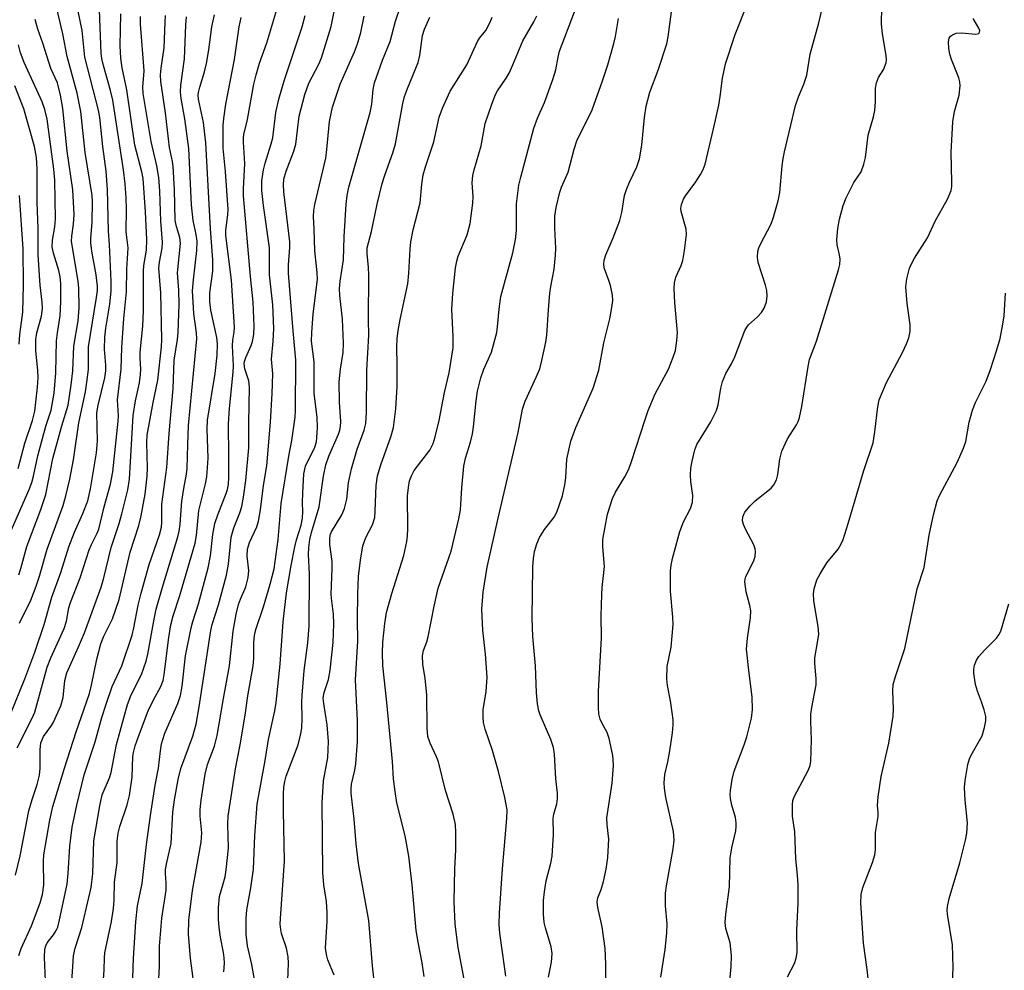
# Model space of a CAD drawing. Units: inches. Extents: x 1303767 to 1309767, y 565446 to 569446.
# Drawn here: x 1304042 to 1304243, y 568719 to 568914 of the extents above; entities that cross this region are included whole.
import ezdxf

# ---------------------------------------------------------------- set-up
doc = ezdxf.new("R2010")
doc.units = ezdxf.units.IN
doc.header["$MEASUREMENT"] = 0
doc.layers.add('Undefined', color=1, linetype='Continuous')

msp = doc.modelspace()

# ---------------------------------------------------------------- linework, layer by layer
at = {"layer": 'Undefined'}
for points, elevation in [([(1304039.97, 568771.74), (1304042.91, 568779), (1304044.96, 568784.42), (1304046.85, 568790.05), (1304048.43, 568795.65), (1304050.24, 568800.67), (1304051.89, 568805.91), (1304053.08, 568808.93), (1304054.75, 568812.72), (1304055.75, 568815.33), (1304056.31, 568817.78), (1304057.54, 568825.13), (1304057.74, 568827.57), (1304057.64, 568833.34), (1304057.88, 568834.85), (1304059.24, 568840.47), (1304059.49, 568841.89), (1304059.49, 568843.03), (1304059.21, 568846.31), (1304059.24, 568848.74), (1304059.44, 568850.62), (1304060.26, 568855.5), (1304060.54, 568858.16), (1304060.52, 568860.21), (1304060.22, 568867.73), (1304059.97, 568870.45), (1304059.79, 568878.94), (1304059.53, 568882.66), (1304058.85, 568887.73), (1304058.26, 568893.61), (1304057.96, 568895.11), (1304055.19, 568905.95), (1304054.63, 568911.43), (1304052.98, 568919.41)], 396), ([(1304186.79, 568715.82), (1304187.21, 568720.14), (1304187.29, 568722.44), (1304186.99, 568725.03), (1304186.14, 568727.96), (1304185.99, 568729.19), (1304186.13, 568730.92), (1304186.84, 568736.46), (1304187.01, 568742.37), (1304187.36, 568744.41), (1304188.13, 568747.9), (1304188.24, 568748.78), (1304188.23, 568749.58), (1304188.09, 568750.63), (1304187.37, 568753.16), (1304187.08, 568754.51), (1304187, 568755.33), (1304187.05, 568756.17), (1304187.44, 568758.42), (1304187.84, 568760.09), (1304189.88, 568765.48), (1304190.4, 568767.13), (1304191.34, 568770.91), (1304191.54, 568772.67), (1304191.51, 568775.29), (1304190.8, 568780.7), (1304190.35, 568785.02), (1304190.51, 568787.25), (1304191.16, 568791.46), (1304191.19, 568792.83), (1304191.01, 568793.93), (1304190.25, 568796.72), (1304190.01, 568798.75), (1304190.06, 568799.31), (1304190.23, 568799.84), (1304191.78, 568802.94), (1304192.08, 568803.96), (1304192.2, 568804.99), (1304192.14, 568805.52), (1304191.84, 568806.33), (1304190.16, 568809.53), (1304189.73, 568810.51), (1304189.55, 568811.23), (1304189.58, 568812.04), (1304189.76, 568812.55), (1304190.03, 568813.01), (1304191.1, 568814.32), (1304192.12, 568815.33), (1304195.36, 568817.94), (1304195.91, 568818.61), (1304196.47, 568819.63), (1304196.75, 568820.73), (1304197.17, 568823.85), (1304197.58, 568825.49), (1304198.73, 568828.01), (1304200.53, 568830.83), (1304200.91, 568831.56), (1304201.19, 568832.34), (1304201.64, 568834.62), (1304202.91, 568842.77), (1304203.21, 568844.2), (1304204.61, 568847.96), (1304209.15, 568862.53), (1304209.37, 568863.63), (1304209.44, 568864.72), (1304209.33, 568865.62), (1304208.88, 568867.61), (1304208.79, 568868.73), (1304209, 568870.95), (1304209.34, 568872.89), (1304210.07, 568875.65), (1304210.68, 568877.26), (1304212.24, 568880.37), (1304213.73, 568882.56), (1304214.34, 568884.08), (1304214.62, 568885.45), (1304215.17, 568890.01), (1304216.27, 568893.79), (1304216.55, 568895.06), (1304216.7, 568896.83), (1304216.72, 568899.66), (1304216.88, 568900.75), (1304217.3, 568901.78), (1304218.4, 568903.52), (1304218.88, 568904.89), (1304218.93, 568905.45), (1304218.87, 568906.28), (1304218.11, 568910.73), (1304217.92, 568912.69), (1304218.05, 568919.85)], 438), ([(1304041.34, 568764.88), (1304044.41, 568770.96), (1304044.95, 568772.17), (1304047.46, 568781.36), (1304048.2, 568783.25), (1304050.94, 568789.23), (1304051.41, 568790.78), (1304051.92, 568793.45), (1304052.24, 568794.57), (1304054.22, 568799.61), (1304056.06, 568805.35), (1304056.52, 568806.39), (1304057.71, 568808.7), (1304058.04, 568809.52), (1304059.09, 568814.09), (1304060.4, 568818.75), (1304060.89, 568821.25), (1304062.01, 568831.58), (1304062.05, 568832.7), (1304061.88, 568834.86), (1304061.87, 568835.99), (1304062.58, 568842.25), (1304062.73, 568846.68), (1304063.13, 568852.56), (1304063.69, 568858.01), (1304063.74, 568862.69), (1304063.99, 568867.04), (1304063.64, 568870.29), (1304063.7, 568874.94), (1304063.61, 568877.2), (1304063.4, 568880.12), (1304063.06, 568882.94), (1304060.86, 568897.16), (1304060.39, 568899.19), (1304058.97, 568904.26), (1304058.65, 568905.69), (1304058.5, 568906.76), (1304058.12, 568917.32)], 398), ([(1304041.79, 568790.32), (1304044.12, 568795.03), (1304045.24, 568797.88), (1304045.89, 568799.92), (1304047.44, 568805.44), (1304050.74, 568814.4), (1304051.31, 568816.35), (1304052.08, 568819.77), (1304052.83, 568823.7), (1304053.97, 568831.26), (1304055.27, 568837.61), (1304055.59, 568839.59), (1304055.89, 568842.13), (1304055.94, 568846.82), (1304057.58, 568856.9), (1304057.74, 568858.27), (1304057.75, 568859.2), (1304057.5, 568861.51), (1304056.61, 568866.36), (1304056.42, 568868.06), (1304056.41, 568868.92), (1304056.68, 568872.25), (1304056.74, 568876.4), (1304056.68, 568877.7), (1304055.21, 568886.48), (1304054.37, 568894.88), (1304053.61, 568898.61), (1304051.57, 568906.13), (1304050.68, 568910.7), (1304049.14, 568917.35)], 394), ([(1304161.57, 568716.66), (1304161.62, 568720.65), (1304161.48, 568723.88), (1304160.82, 568728.27), (1304159.98, 568732.28), (1304159.84, 568733.38), (1304159.94, 568734.2), (1304160.63, 568735.92), (1304161.09, 568737.57), (1304161.64, 568740.1), (1304162.01, 568742.46), (1304162.23, 568746.22), (1304161.87, 568749.17), (1304161.83, 568750.54), (1304162.87, 568757.62), (1304163.15, 568761.27), (1304163.11, 568762.43), (1304163, 568763.32), (1304162.28, 568766.81), (1304161.85, 568768.01), (1304160.81, 568769.95), (1304160.47, 568770.73), (1304160.18, 568771.84), (1304160.07, 568773.02), (1304160.11, 568776.43), (1304160.7, 568787.27), (1304160.65, 568791.81), (1304160.78, 568796.17), (1304160.88, 568797.62), (1304161.36, 568801.89), (1304160.97, 568805.95), (1304160.97, 568807.41), (1304161.94, 568812.64), (1304162.96, 568815.83), (1304163.55, 568817.09), (1304165.49, 568820.24), (1304166.27, 568821.78), (1304166.87, 568823.37), (1304169.61, 568831.92), (1304170.27, 568833.78), (1304171.71, 568837.19), (1304174.39, 568842.24), (1304175.38, 568844.65), (1304175.81, 568846.03), (1304176.11, 568848.02), (1304176.22, 568849.74), (1304175.72, 568855.76), (1304175.59, 568858.69), (1304175.63, 568859.84), (1304175.92, 568861.04), (1304176.97, 568863.38), (1304177.34, 568864.45), (1304177.7, 568866.49), (1304178.1, 568869.72), (1304178.03, 568870.86), (1304176.99, 568874.47), (1304176.95, 568875.03), (1304177.06, 568875.86), (1304177.44, 568876.93), (1304177.85, 568877.67), (1304180, 568880.53), (1304180.95, 568882), (1304181.48, 568883.02), (1304181.87, 568884.09), (1304183.62, 568891.31), (1304184.66, 568896.18), (1304184.97, 568897.9), (1304185.45, 568901.71), (1304186.02, 568904.58), (1304188, 568910.63), (1304190.55, 568916.93)], 434), ([(1304172.84, 568718.02), (1304173.72, 568723.69), (1304174.07, 568726.98), (1304174.11, 568728.91), (1304173.81, 568732.58), (1304173.81, 568735.18), (1304174.01, 568736.65), (1304175.37, 568744.25), (1304175.55, 568746), (1304175.39, 568747.75), (1304173.89, 568754.73), (1304173.58, 568756.65), (1304173.5, 568757.75), (1304173.66, 568759.41), (1304174.3, 568762.04), (1304174.69, 568764.25), (1304175.22, 568767.95), (1304175.37, 568769.57), (1304175.35, 568770.59), (1304175.18, 568772.08), (1304174.8, 568774.44), (1304174.17, 568777.59), (1304174.04, 568778.99), (1304174.14, 568781.46), (1304174.94, 568785.44), (1304175.36, 568790.06), (1304175.3, 568791.54), (1304174.8, 568796.91), (1304174.79, 568801.02), (1304174.92, 568802.16), (1304175.22, 568803.56), (1304176.72, 568809.1), (1304177.44, 568811.06), (1304178.88, 568813.75), (1304179.33, 568815.05), (1304179.35, 568816.45), (1304178.99, 568819.25), (1304178.92, 568820.62), (1304178.97, 568821.98), (1304179.23, 568823.44), (1304179.79, 568825.74), (1304180.19, 568826.83), (1304183.02, 568831.45), (1304184.23, 568833.81), (1304184.57, 568834.91), (1304185.07, 568838.34), (1304185.42, 568839.73), (1304186.09, 568841.31), (1304187.25, 568843.31), (1304187.94, 568844.78), (1304189.97, 568850.11), (1304190.38, 568850.84), (1304190.73, 568851.26), (1304192.61, 568852.95), (1304193.41, 568853.78), (1304193.96, 568854.72), (1304194.4, 568856.01), (1304194.55, 568857.16), (1304194.49, 568858.3), (1304194.21, 568859.39), (1304192.75, 568864.02), (1304192.59, 568865.14), (1304192.66, 568866.25), (1304192.88, 568867.04), (1304193.21, 568867.78), (1304195.37, 568871.9), (1304195.84, 568873.27), (1304196.79, 568876.64), (1304197.15, 568878.33), (1304197.62, 568883.78), (1304197.82, 568885.24), (1304198.11, 568886.64), (1304200.35, 568896.06), (1304200.96, 568897.89), (1304202.08, 568900.42), (1304202.66, 568902.26), (1304203.34, 568906.58), (1304205.13, 568912.96), (1304206.29, 568917.9)], 436), ([(1304041.02, 568738.84), (1304041.94, 568742.81), (1304043.72, 568751.97), (1304044.39, 568754.34), (1304045.43, 568757.39), (1304045.9, 568759.29), (1304046.07, 568760.7), (1304046.04, 568764.46), (1304046.18, 568765.87), (1304046.36, 568766.4), (1304046.75, 568767.17), (1304048.24, 568769.23), (1304048.68, 568769.97), (1304050.28, 568773.44), (1304050.72, 568775.12), (1304051.1, 568778.63), (1304051.49, 568780.19), (1304053.88, 568785.49), (1304055.08, 568788.38), (1304058.52, 568797.7), (1304059.07, 568799.59), (1304060.55, 568805.8), (1304062.17, 568810.67), (1304062.74, 568812.68), (1304063.96, 568817.6), (1304064.32, 568819.74), (1304065.07, 568832.73), (1304065.5, 568835.79), (1304066.33, 568839.47), (1304066.55, 568841.16), (1304066.59, 568842.27), (1304066.46, 568844.43), (1304066.47, 568845.73), (1304067, 568851), (1304067.17, 568854.16), (1304067.12, 568862.23), (1304067.23, 568863.41), (1304067.78, 568866.51), (1304067.84, 568868.71), (1304067.59, 568874.4), (1304067.07, 568881.16), (1304066.79, 568882.56), (1304065.38, 568888.01), (1304063.72, 568899.28), (1304062.79, 568903.82), (1304062.5, 568905.74), (1304062.38, 568908.29), (1304062.49, 568914.79)], 400), ([(1304047.3, 568713.93), (1304046.94, 568722.12), (1304047, 568723.74), (1304047.17, 568724.41), (1304047.49, 568725.06), (1304048.77, 568726.66), (1304049.33, 568727.53), (1304049.63, 568728.26), (1304050.01, 568729.7), (1304051.54, 568737.04), (1304051.74, 568739.21), (1304052.07, 568744.8), (1304052.61, 568748.64), (1304053.5, 568753.15), (1304055.05, 568759.37), (1304057.28, 568766.07), (1304058.65, 568771.04), (1304059.51, 568773.82), (1304060.75, 568777.37), (1304062.72, 568781.63), (1304064.81, 568787.92), (1304065.21, 568789.42), (1304066.07, 568794.01), (1304066.66, 568796.49), (1304068.33, 568802.32), (1304070.42, 568808.39), (1304070.82, 568809.95), (1304070.89, 568811), (1304070.89, 568814.64), (1304071.93, 568822.17), (1304072.37, 568829.06), (1304073.19, 568838.27), (1304073.43, 568844.06), (1304074.08, 568848.32), (1304074.22, 568849.77), (1304074.43, 568855.43), (1304074.36, 568858.36), (1304074.11, 568861.94), (1304074.72, 568867.93), (1304074.58, 568869.15), (1304073.86, 568871.4), (1304073.61, 568872.63), (1304073.51, 568878.95), (1304073.22, 568883.61), (1304073.06, 568884.66), (1304072.44, 568887.51), (1304071.68, 568894.6), (1304070.72, 568900.98), (1304070.65, 568902.39), (1304070.78, 568903.74), (1304071.39, 568907.84), (1304071.56, 568913.09), (1304071.68, 568914.51)], 404), ([(1304133.3, 568714.31), (1304131.45, 568724.09), (1304130.82, 568728.82), (1304130.63, 568733.48), (1304130.74, 568740.13), (1304130.97, 568744.05), (1304130.97, 568747.55), (1304130.87, 568749.23), (1304130.44, 568751.29), (1304128.83, 568756.15), (1304127.42, 568761.99), (1304127.02, 568763), (1304125.7, 568765.82), (1304125.24, 568767.19), (1304125.07, 568768.89), (1304125.01, 568775.69), (1304124.7, 568779.05), (1304124.22, 568781.95), (1304124.17, 568783.66), (1304124.38, 568784.76), (1304125.03, 568786.55), (1304125.31, 568787.58), (1304126.54, 568793.82), (1304127.36, 568797.46), (1304129.99, 568805.08), (1304131.59, 568811.62), (1304131.88, 568813.47), (1304132.17, 568817.98), (1304132.61, 568822.44), (1304132.94, 568824.03), (1304133.98, 568827.29), (1304134.36, 568829), (1304134.56, 568830.46), (1304135.08, 568835.77), (1304135.4, 568837.75), (1304136.04, 568840.48), (1304136.71, 568842.23), (1304138.21, 568845.72), (1304139.31, 568849.74), (1304139.5, 568850.87), (1304139.81, 568854.49), (1304140.14, 568857.05), (1304142.63, 568866), (1304143.18, 568868.71), (1304143.33, 568870.56), (1304143.36, 568875.99), (1304143.86, 568879.8), (1304144.24, 568881.48), (1304146.91, 568891.48), (1304147.62, 568893.48), (1304149.08, 568896.72), (1304150.77, 568901.41), (1304151.38, 568903.36), (1304151.85, 568905.97), (1304152.14, 568907.19), (1304155.22, 568915.24)], 428), ([(1304149.92, 568718), (1304150.5, 568721.08), (1304150.65, 568722.83), (1304150.43, 568724.22), (1304149.26, 568728.08), (1304149, 568729.19), (1304148.88, 568730.88), (1304148.88, 568733.71), (1304149.06, 568735.42), (1304149.44, 568737.69), (1304150.37, 568741.34), (1304150.63, 568742.72), (1304150.88, 568747.14), (1304150.84, 568750.48), (1304150.97, 568751.3), (1304151.56, 568753.41), (1304151.7, 568754.51), (1304151.73, 568755.62), (1304151.41, 568758.56), (1304151.11, 568763.59), (1304150.91, 568764.96), (1304150.34, 568766.6), (1304148.16, 568771.63), (1304147.91, 568772.44), (1304147.66, 568773.83), (1304147.43, 568776.09), (1304147.22, 568781.63), (1304146.68, 568787.61), (1304146.54, 568791.38), (1304146.68, 568801.88), (1304146.81, 568803.57), (1304147.04, 568804.95), (1304147.51, 568806.55), (1304148.05, 568807.83), (1304149.09, 568809.47), (1304151.03, 568811.99), (1304151.56, 568813.03), (1304152.08, 568814.4), (1304152.72, 568816.36), (1304153.2, 568818.61), (1304153.4, 568820.03), (1304153.62, 568823.84), (1304154.43, 568827.53), (1304155.45, 568830.3), (1304159.03, 568838.32), (1304160.15, 568842.03), (1304161.16, 568847.63), (1304162.43, 568852.48), (1304162.84, 568854.8), (1304163.01, 568856.26), (1304162.94, 568857.38), (1304162.55, 568859.3), (1304162.22, 568860.37), (1304161.5, 568862.15), (1304161.26, 568862.93), (1304161.17, 568863.7), (1304161.23, 568864.47), (1304161.58, 568865.58), (1304163.12, 568869.09), (1304164.48, 568872.58), (1304164.89, 568874.22), (1304165.43, 568877.69), (1304165.8, 568878.95), (1304166.43, 568880.45), (1304167.9, 568883.58), (1304168.5, 568885.17), (1304168.96, 568887.99), (1304169.47, 568893.67), (1304169.83, 568895.98), (1304170.57, 568898.82), (1304172.28, 568903.3), (1304174.08, 568908.68), (1304174.35, 568910.1), (1304175.04, 568915.25)], 432), ([(1304041.66, 568800.22), (1304042.09, 568801.51), (1304043.33, 568806.03), (1304046.18, 568813.54), (1304047.17, 568816.64), (1304048.66, 568823.98), (1304050.48, 568830.67), (1304051.77, 568834.89), (1304052.39, 568839.03), (1304052.74, 568841.87), (1304052.89, 568846.92), (1304053.83, 568852.08), (1304053.98, 568854.74), (1304053.94, 568858.78), (1304053.83, 568860.23), (1304052.47, 568868.28), (1304052.5, 568869.39), (1304052.85, 568871.84), (1304052.98, 568873.83), (1304052.73, 568878.87), (1304051.54, 568886.79), (1304050.7, 568895.48), (1304050.2, 568898.19), (1304049.57, 568900.71), (1304048.23, 568903.64), (1304046.59, 568908.86), (1304045.57, 568911.68), (1304045.01, 568913.67)], 392), ([(1304041.7, 568722.46), (1304042.19, 568723.86), (1304044.3, 568728.49), (1304046.02, 568733.2), (1304046.54, 568734.89), (1304046.81, 568736.91), (1304046.69, 568741.65), (1304046.76, 568742.99), (1304048.02, 568750.07), (1304048.64, 568752.9), (1304050.99, 568760.71), (1304053.42, 568768.15), (1304056.12, 568775.94), (1304056.54, 568777.64), (1304057.59, 568783), (1304058.45, 568786.1), (1304059.06, 568787.69), (1304060.79, 568791.24), (1304062.18, 568795.19), (1304064.4, 568804.85), (1304066.18, 568810.28), (1304066.68, 568812.25), (1304067.48, 568816.7), (1304067.89, 568820.36), (1304067.94, 568822.07), (1304067.84, 568827.23), (1304067.93, 568828.72), (1304069.13, 568835.4), (1304070.07, 568839.96), (1304070.86, 568846.78), (1304070.9, 568848.31), (1304070.68, 568857.84), (1304070.27, 568862.86), (1304070.39, 568864.08), (1304070.94, 568866.98), (1304071.02, 568868.15), (1304070.67, 568872.49), (1304070.49, 568878.62), (1304070.28, 568881.38), (1304069.88, 568883.74), (1304068.73, 568888.76), (1304067.08, 568898.54), (1304067.03, 568899.85), (1304067.27, 568903.18), (1304066.52, 568912.73), (1304066.52, 568914.26)], 402), ([(1304052.45, 568716.01), (1304052.84, 568722.39), (1304053.16, 568723.93), (1304054.57, 568728.17), (1304056.46, 568736.35), (1304056.78, 568739.19), (1304056.99, 568745.89), (1304058.2, 568753), (1304058.74, 568755.26), (1304060.18, 568758.75), (1304060.54, 568759.86), (1304061.67, 568765.57), (1304063.89, 568773.75), (1304064.62, 568775.71), (1304066.73, 568779.83), (1304067.69, 568782.58), (1304068.03, 568783.99), (1304069.33, 568791.19), (1304069.77, 568793.23), (1304071, 568797.71), (1304074.15, 568807.98), (1304074.43, 568809.12), (1304074.66, 568810.59), (1304074.95, 568815.23), (1304075.36, 568817.87), (1304075.94, 568820.75), (1304076.09, 568821.91), (1304076.19, 568826.85), (1304076.36, 568830.73), (1304078.08, 568848.42), (1304078, 568849.63), (1304077.45, 568853.6), (1304077.19, 568858.24), (1304077.34, 568860.51), (1304078.08, 568866.46), (1304078.09, 568868.41), (1304077.93, 568869.76), (1304077.33, 568872.57), (1304076.99, 568875.81), (1304076.39, 568887.28), (1304075.59, 568893.39), (1304074.84, 568897.5), (1304074.71, 568898.87), (1304074.78, 568900.28), (1304075.55, 568905.64), (1304075.81, 568912.49), (1304075.96, 568914.22)], 406), ([(1304106.1, 568718.42), (1304104.81, 568721.58), (1304104.52, 568722.63), (1304104.33, 568723.95), (1304104.66, 568729.48), (1304104.7, 568731.24), (1304104.52, 568733.5), (1304103.98, 568736.85), (1304103.81, 568739.39), (1304103.67, 568753.61), (1304103.92, 568758.14), (1304104.78, 568762.9), (1304104.92, 568766.17), (1304104.67, 568769.59), (1304103.96, 568773.91), (1304103.88, 568775.05), (1304104.08, 568776.19), (1304104.95, 568778.83), (1304105.29, 568780.74), (1304105.93, 568786.42), (1304106.05, 568790.2), (1304105.99, 568792.2), (1304105.54, 568795.43), (1304105.49, 568796.29), (1304105.72, 568801.51), (1304105.72, 568802.96), (1304105.21, 568806.44), (1304105.19, 568807.77), (1304105.33, 568808.52), (1304105.53, 568809.03), (1304107.64, 568812.45), (1304108.24, 568813.74), (1304108.68, 568815.67), (1304109.06, 568818.98), (1304109.62, 568821.85), (1304110.8, 568825.88), (1304112.2, 568829.79), (1304112.55, 568831.1), (1304112.74, 568833.37), (1304112.76, 568842.03), (1304113.19, 568849.14), (1304113.12, 568852.39), (1304113.21, 568861.5), (1304113.14, 568862.97), (1304112.85, 568865.88), (1304112.87, 568867.01), (1304113.7, 568870.32), (1304114.86, 568875.93), (1304115.92, 568880.17), (1304116.45, 568881.87), (1304118.1, 568886.45), (1304118.64, 568888.25), (1304120.13, 568896.5), (1304120.45, 568897.92), (1304121.05, 568899.56), (1304123.25, 568904.89), (1304123.58, 568906.31), (1304124.17, 568910.42), (1304124.58, 568911.66), (1304125.63, 568914.11)], 422), ([(1304114.19, 568717.91), (1304113.92, 568720.34), (1304113.19, 568729.58), (1304111.05, 568741.25), (1304110.58, 568745.26), (1304110.19, 568750.29), (1304109.57, 568755.58), (1304109.55, 568756.41), (1304109.63, 568757.43), (1304110.32, 568760.34), (1304110.52, 568761.58), (1304110.87, 568766.16), (1304110.84, 568770.45), (1304110.44, 568778.74), (1304110.95, 568786.65), (1304110.88, 568791.1), (1304110.91, 568796.36), (1304111.05, 568799.86), (1304111.45, 568803.19), (1304111.96, 568806.16), (1304112.57, 568807.81), (1304113.95, 568810.41), (1304114.38, 568811.91), (1304114.51, 568813.24), (1304114.65, 568818.44), (1304114.96, 568820.45), (1304115.64, 568822.67), (1304117.78, 568828.61), (1304118.21, 568830.32), (1304118.68, 568834.11), (1304118.95, 568838.7), (1304118.98, 568843.05), (1304118.89, 568846.82), (1304118.97, 568848.43), (1304119.19, 568850.13), (1304119.59, 568852.36), (1304121.16, 568859.66), (1304121.38, 568861.83), (1304121.6, 568866.77), (1304121.74, 568868.21), (1304122.24, 568870.69), (1304123.66, 568876.21), (1304124.01, 568880.02), (1304124.31, 568881.95), (1304124.76, 568883.55), (1304126.49, 568888.64), (1304127.54, 568893.69), (1304128.24, 568895.58), (1304129.8, 568899.05), (1304133.2, 568904.41), (1304135.37, 568909.15), (1304135.81, 568909.85), (1304137.07, 568911.44), (1304137.96, 568913.14), (1304138.36, 568914.16)], 424), ([(1304124.5, 568718.15), (1304124.09, 568720.93), (1304123.24, 568725.15), (1304122.87, 568727.58), (1304122.07, 568736.86), (1304121.37, 568742.74), (1304120.58, 568746.91), (1304118.88, 568753.66), (1304118.54, 568755.95), (1304118.25, 568758.54), (1304118.01, 568762.1), (1304116.88, 568774.14), (1304116.04, 568781.7), (1304115.96, 568784.21), (1304116.02, 568786.48), (1304116.42, 568790.27), (1304116.82, 568792.55), (1304117.85, 568796.42), (1304120.34, 568804.13), (1304120.97, 568807.01), (1304121.11, 568808.18), (1304121.16, 568809.63), (1304121.11, 568816.38), (1304121.28, 568818.03), (1304121.51, 568819.39), (1304121.88, 568820.46), (1304122.45, 568821.5), (1304125.62, 568825.71), (1304126.34, 568827.03), (1304126.75, 568828.39), (1304127.55, 568831.75), (1304128.61, 568837.45), (1304129.59, 568841.45), (1304130.42, 568846.58), (1304130.43, 568848.9), (1304130.14, 568854.49), (1304130.37, 568857.69), (1304130.89, 568862.96), (1304131.14, 568864.28), (1304131.45, 568865.34), (1304133.25, 568869.7), (1304133.91, 568871.98), (1304134.46, 568876.17), (1304134.47, 568877.49), (1304134.31, 568880.27), (1304134.43, 568881.82), (1304134.69, 568882.93), (1304136.14, 568887.88), (1304136.93, 568892.43), (1304138.31, 568896.39), (1304139.08, 568898.32), (1304139.5, 568899.08), (1304141.24, 568901.66), (1304141.82, 568902.68), (1304142.63, 568904.4), (1304144.65, 568909.28), (1304146.89, 568913.18), (1304147.52, 568914.42)], 426), ([(1304198.7, 568718.12), (1304200.16, 568720.82), (1304200.51, 568721.91), (1304200.68, 568723.06), (1304200.59, 568727.63), (1304200.86, 568733.15), (1304200.87, 568736.87), (1304200.76, 568738.83), (1304200.43, 568742.2), (1304200.2, 568747.74), (1304199.75, 568750.93), (1304199.72, 568753.23), (1304199.8, 568754.08), (1304200.05, 568754.89), (1304202.95, 568760.25), (1304203.36, 568761.29), (1304203.5, 568762.14), (1304203.64, 568766.49), (1304203.48, 568770.34), (1304203.5, 568771.76), (1304203.68, 568773.11), (1304204.59, 568777.73), (1304204.6, 568779.01), (1304204.31, 568782.11), (1304204.28, 568783.26), (1304204.94, 568786.78), (1304205.09, 568788.12), (1304204.97, 568789.66), (1304204.11, 568794.87), (1304204.04, 568796.3), (1304204.16, 568797.33), (1304204.73, 568799.18), (1304205.36, 568800.45), (1304206.78, 568802.64), (1304209.05, 568805.48), (1304209.61, 568806.39), (1304210.06, 568807.4), (1304211.11, 568810.69), (1304214.28, 568821.53), (1304216.21, 568827.19), (1304216.58, 568829.41), (1304217.18, 568834.56), (1304217.47, 568835.97), (1304218.93, 568839.49), (1304222.19, 568845.62), (1304223.03, 568847.4), (1304223.49, 568848.62), (1304223.74, 568849.92), (1304223.8, 568851.27), (1304223.15, 568855.65), (1304222.9, 568859.03), (1304223.1, 568860.69), (1304223.62, 568862.86), (1304223.95, 568863.63), (1304224.65, 568864.88), (1304227.33, 568869.04), (1304228.85, 568872.45), (1304231.38, 568876.97), (1304232.13, 568878.74), (1304232.28, 568879.56), (1304232.31, 568880.42), (1304232.17, 568886.57), (1304232.49, 568892.76), (1304232.83, 568894.87), (1304233.79, 568898.21), (1304234, 568900.13), (1304233.92, 568900.94), (1304233.7, 568901.75), (1304232.24, 568905.47), (1304231.89, 568906.58), (1304231.64, 568907.73), (1304231.59, 568909.12), (1304231.75, 568909.86), (1304232.01, 568910.26), (1304232.42, 568910.55), (1304233.16, 568910.86), (1304234.24, 568910.97), (1304237.19, 568910.64), (1304237.77, 568910.79), (1304237.95, 568911.06), (1304237.97, 568911.43), (1304237.82, 568911.9), (1304236.66, 568913.9)], 440), ([(1304039.45, 568807.73), (1304043.78, 568817.68), (1304044.31, 568819.05), (1304044.68, 568820.39), (1304045.57, 568824.54), (1304046.77, 568829.11), (1304047.25, 568830.82), (1304048.26, 568833.84), (1304048.89, 568837.3), (1304049.25, 568841.5), (1304049.37, 568848.05), (1304049.56, 568849.65), (1304050.16, 568853.14), (1304050.27, 568856.07), (1304050.25, 568859.64), (1304050.13, 568861.12), (1304049.84, 568862.36), (1304048.74, 568865.9), (1304048.5, 568867.24), (1304048.55, 568868.59), (1304049.05, 568871.28), (1304049.18, 568872.96), (1304049.01, 568880.83), (1304048.84, 568883.09), (1304047.44, 568893.3), (1304047.03, 568895.26), (1304046.45, 568896.85), (1304042.78, 568904.89), (1304042.04, 568906.82), (1304041.61, 568908.47)], 390), ([(1304041.52, 568821.95), (1304042.94, 568827.12), (1304044.5, 568831.72), (1304044.94, 568833.65), (1304045.49, 568838.52), (1304045.63, 568840.48), (1304045.56, 568842.03), (1304045.13, 568845.99), (1304045.16, 568848.26), (1304045.38, 568849.67), (1304046.33, 568853.04), (1304046.51, 568854.6), (1304046.44, 568855.89), (1304046.04, 568859.39), (1304045.61, 568865.58), (1304045.61, 568871.06), (1304045.46, 568876.28), (1304045.4, 568883.13), (1304045.28, 568885.49), (1304044.87, 568887.7), (1304042.72, 568895.39), (1304040.86, 568900.09)], 388), ([(1304041.78, 568847.34), (1304041.9, 568849.31), (1304042.52, 568853.89), (1304042.65, 568859.45), (1304042.59, 568866.83), (1304041.79, 568877.74)], 386), ([(1304215.42, 568715.84), (1304215, 568719.59), (1304214.21, 568724.99), (1304213.7, 568733.16), (1304213.79, 568734.93), (1304214.07, 568736.37), (1304216.11, 568741.46), (1304216.57, 568743.01), (1304216.66, 568744.05), (1304216.69, 568747.57), (1304217.26, 568750.86), (1304217.26, 568751.65), (1304217.07, 568753.11), (1304217.22, 568754.87), (1304217.86, 568759), (1304219.4, 568765.84), (1304220.28, 568771.32), (1304220.35, 568772.79), (1304220.22, 568776.54), (1304220.33, 568777.84), (1304220.76, 568779.43), (1304222.68, 568785.17), (1304225.2, 568797.36), (1304226.61, 568801.7), (1304227.65, 568808.3), (1304228.54, 568812.49), (1304229.31, 568815.31), (1304229.73, 568816.39), (1304233.35, 568823.13), (1304234.66, 568826.07), (1304235.12, 568827.45), (1304235.81, 568831.43), (1304236.5, 568833.83), (1304237.12, 568835.4), (1304238.71, 568838.52), (1304239.29, 568839.81), (1304240.18, 568842.14), (1304241.44, 568845.98), (1304242.17, 568848.47), (1304242.73, 568851.4), (1304242.96, 568853.15), (1304243.26, 568857.78)], 442), ([(1304232.33, 568715.35), (1304232.55, 568719.99), (1304232.4, 568724.64), (1304231.37, 568730.86), (1304231.32, 568731.69), (1304231.37, 568732.46), (1304231.74, 568734.1), (1304233.9, 568741.36), (1304235.07, 568746), (1304235.37, 568747.46), (1304235.46, 568749.52), (1304234.98, 568754.18), (1304234.89, 568756.74), (1304235.01, 568758.2), (1304235.58, 568761.45), (1304235.89, 568762.6), (1304236.23, 568763.39), (1304238.48, 568767.34), (1304238.99, 568769.01), (1304239.25, 568770.42), (1304239.21, 568771.26), (1304238.89, 568772.65), (1304238.36, 568774.3), (1304237.51, 568776.45), (1304237.14, 568777.84), (1304236.78, 568780.12), (1304236.78, 568780.96), (1304236.93, 568781.76), (1304237.29, 568782.77), (1304237.77, 568783.51), (1304238.93, 568784.85), (1304241.39, 568787.29), (1304241.9, 568787.96), (1304242.26, 568788.72), (1304243.94, 568794.27)], 444)]:
    msp.add_lwpolyline(points, dxfattribs=dict(at, elevation=elevation))
for points in [[(1304070.26, 568717.7, 412), (1304070.41, 568720.26, 412), (1304070.39, 568724.34, 412), (1304070.89, 568730.06, 412), (1304071.77, 568735.79, 412), (1304071.81, 568737.27, 412), (1304071.66, 568739.22, 412), (1304071.68, 568740.05, 412), (1304071.9, 568741.47, 412), (1304072.82, 568745.33, 412), (1304073.16, 568751.72, 412), (1304073.49, 568754.28, 412), (1304074.23, 568758.41, 412), (1304074.79, 568760.68, 412), (1304077.23, 568767.24, 412), (1304077.92, 568769.72, 412), (1304078.55, 568773.26, 412), (1304080.91, 568788.87, 412), (1304081.21, 568790.07, 412), (1304082.47, 568794.07, 412), (1304084.1, 568800.16, 412), (1304084.51, 568802.37, 412), (1304085.05, 568807.93, 412), (1304085.59, 568809.79, 412), (1304086.83, 568812.9, 412), (1304087.21, 568814.14, 412), (1304087.58, 568816.08, 412), (1304088.08, 568819.48, 412), (1304088.66, 568826.18, 412), (1304088.65, 568831.25, 412), (1304088.84, 568838.54, 412), (1304088.68, 568839.83, 412), (1304087.87, 568842.31, 412), (1304087.74, 568843.35, 412), (1304087.8, 568843.82, 412), (1304088.05, 568844.63, 412), (1304089.15, 568847.03, 412), (1304089.44, 568847.85, 412), (1304089.7, 568849.29, 412), (1304089.78, 568850.99, 412), (1304089.58, 568855.94, 412), (1304089.03, 568861.14, 412), (1304087.56, 568877.66, 412), (1304087.56, 568879.1, 412), (1304087.84, 568884.26, 412), (1304087.56, 568888.58, 412), (1304087.56, 568889.42, 412), (1304087.66, 568890.16, 412), (1304088.42, 568893.21, 412), (1304089.71, 568900.42, 412), (1304090.15, 568902.36, 412), (1304090.87, 568904.73, 412), (1304092.36, 568908.91, 412), (1304094.77, 568917.07, 412)], [(1304083.54, 568719.08, 416), (1304083.67, 568720.9, 416), (1304083.66, 568721.94, 416), (1304083.51, 568723.05, 416), (1304082.88, 568726.16, 416), (1304082.61, 568728.14, 416), (1304082.45, 568729.85, 416), (1304082.46, 568732.2, 416), (1304082.7, 568734.53, 416), (1304083.82, 568738.54, 416), (1304084.07, 568739.97, 416), (1304084.5, 568744.37, 416), (1304084.36, 568749.28, 416), (1304084.46, 568750.9, 416), (1304085.96, 568760.59, 416), (1304086.93, 568765.47, 416), (1304087.9, 568771.55, 416), (1304088.44, 568775.51, 416), (1304089.56, 568781.65, 416), (1304089.7, 568783.11, 416), (1304089.72, 568786.4, 416), (1304089.81, 568787.79, 416), (1304090.11, 568789.07, 416), (1304091.64, 568793.66, 416), (1304093.02, 568798.31, 416), (1304093.83, 568801.47, 416), (1304094.68, 568807.43, 416), (1304095.25, 568814.78, 416), (1304096.84, 568824.43, 416), (1304097.45, 568827.69, 416), (1304098.16, 568832.39, 416), (1304098.23, 568833.78, 416), (1304098.26, 568844.04, 416), (1304097.71, 568850.07, 416), (1304096.8, 568861.86, 416), (1304096.8, 568863.57, 416), (1304097.06, 568867.09, 416), (1304097.03, 568868.25, 416), (1304095.81, 568878.49, 416), (1304095.75, 568879.91, 416), (1304095.84, 568881.01, 416), (1304096.28, 568882.65, 416), (1304097.83, 568886.77, 416), (1304098.26, 568888.16, 416), (1304098.94, 568893.94, 416), (1304100.1, 568898.34, 416), (1304100.95, 568900.65, 416), (1304102.95, 568904.54, 416), (1304103.49, 568905.85, 416), (1304105.49, 568912.25, 416), (1304106.58, 568917.63, 416)], [(1304058.95, 568717.55, 408), (1304059.14, 568719.51, 408), (1304059.16, 568721.98, 408), (1304059.25, 568723.02, 408), (1304060.59, 568729.41, 408), (1304061.03, 568732.02, 408), (1304061.16, 568733.72, 408), (1304061.2, 568737.44, 408), (1304061.77, 568741.46, 408), (1304061.78, 568745.82, 408), (1304061.97, 568747.43, 408), (1304062.3, 568748.8, 408), (1304063.82, 568753.23, 408), (1304064.32, 568755.12, 408), (1304064.86, 568758.86, 408), (1304064.97, 568763.07, 408), (1304065.1, 568763.91, 408), (1304065.46, 568765.3, 408), (1304066.11, 568767.22, 408), (1304068.11, 568772.4, 408), (1304069.15, 568774.56, 408), (1304070.66, 568777.39, 408), (1304071.14, 568778.6, 408), (1304071.37, 568779.82, 408), (1304072.34, 568787.44, 408), (1304072.74, 568789.98, 408), (1304073.22, 568791.81, 408), (1304074.55, 568796.02, 408), (1304077.71, 568806.71, 408), (1304077.99, 568808.23, 408), (1304078.48, 568813.38, 408), (1304079.82, 568818.78, 408), (1304080.1, 568820.2, 408), (1304080.36, 568824.02, 408), (1304080.19, 568829.95, 408), (1304080.25, 568831.78, 408), (1304081.76, 568841.35, 408), (1304082.17, 568845.09, 408), (1304082.29, 568847.42, 408), (1304082.15, 568848.69, 408), (1304080.93, 568854.28, 408), (1304080.68, 568856.01, 408), (1304080.71, 568857.79, 408), (1304081.31, 568862.24, 408), (1304081.34, 568864.55, 408), (1304080.85, 568870.87, 408), (1304079.9, 568888.45, 408), (1304079.39, 568892.59, 408), (1304078.41, 568897.41, 408), (1304078.34, 568898.26, 408), (1304078.38, 568898.78, 408), (1304078.63, 568899.83, 408), (1304079.63, 568903, 408), (1304080.02, 568904.65, 408), (1304080.53, 568907.47, 408), (1304081.12, 568912.18, 408), (1304081.63, 568914.63, 408)], [(1304096.65, 568717.32, 420), (1304096.8, 568720.91, 420), (1304096.71, 568722.2, 420), (1304096.36, 568723.92, 420), (1304095.33, 568726.94, 420), (1304095.18, 568727.74, 420), (1304095.09, 568728.86, 420), (1304095.11, 568730.03, 420), (1304095.97, 568741.75, 420), (1304095.76, 568752.03, 420), (1304095.75, 568755.46, 420), (1304095.82, 568756.87, 420), (1304096, 568757.96, 420), (1304096.31, 568759.05, 420), (1304098.72, 568765.48, 420), (1304099.24, 568767.48, 420), (1304099.49, 568768.92, 420), (1304099.56, 568770.96, 420), (1304099.5, 568774.14, 420), (1304099.58, 568775.61, 420), (1304099.96, 568780.7, 420), (1304100.73, 568786.35, 420), (1304100.98, 568789.7, 420), (1304101.08, 568800.41, 420), (1304100.83, 568804.39, 420), (1304100.91, 568805.78, 420), (1304101.12, 568807.43, 420), (1304101.45, 568808.85, 420), (1304103.03, 568814.09, 420), (1304103.95, 568820.4, 420), (1304104.4, 568822.69, 420), (1304105.04, 568824.47, 420), (1304106.98, 568828.95, 420), (1304107.26, 568829.76, 420), (1304107.43, 568830.5, 420), (1304107.46, 568831.55, 420), (1304107.19, 568835.5, 420), (1304107.14, 568839.64, 420), (1304107.39, 568842.25, 420), (1304107.92, 568845.62, 420), (1304108.01, 568847.57, 420), (1304107.81, 568852.43, 420), (1304107.24, 568857.25, 420), (1304107.18, 568858.64, 420), (1304107.33, 568860.23, 420), (1304108.03, 568864.54, 420), (1304108.15, 568869.23, 420), (1304108.58, 568875.94, 420), (1304108.76, 568877.68, 420), (1304109.09, 568879.38, 420), (1304113.48, 568894.67, 420), (1304113.83, 568896.38, 420), (1304114.1, 568899.38, 420), (1304114.34, 568900.74, 420), (1304116, 568905.35, 420), (1304117.53, 568909.16, 420), (1304118.63, 568913.29, 420), (1304119.63, 568916.3, 420)], [(1304064.91, 568715.82, 410), (1304065.08, 568721.92, 410), (1304065.56, 568729.32, 410), (1304065.93, 568732.6, 410), (1304066.89, 568737.17, 410), (1304067.74, 568745.13, 410), (1304068.55, 568751.05, 410), (1304069.53, 568757.26, 410), (1304070.24, 568760.74, 410), (1304070.61, 568764.28, 410), (1304070.86, 568765.67, 410), (1304071.53, 568767.84, 410), (1304074.15, 568773.95, 410), (1304074.68, 568775.54, 410), (1304075.04, 568777.45, 410), (1304075.75, 568783.66, 410), (1304076.86, 568789.41, 410), (1304077.22, 568790.71, 410), (1304078.41, 568794.3, 410), (1304080.34, 568801.65, 410), (1304080.81, 568804.08, 410), (1304081.31, 568808.48, 410), (1304081.73, 568810.7, 410), (1304082.39, 568812.67, 410), (1304084.06, 568816.81, 410), (1304084.33, 568817.65, 410), (1304084.52, 568818.68, 410), (1304084.59, 568820.17, 410), (1304084.61, 568824.37, 410), (1304084.49, 568831.08, 410), (1304084.71, 568834.18, 410), (1304085.49, 568841.63, 410), (1304085.52, 568842.94, 410), (1304085.36, 568846.97, 410), (1304085.43, 568848.12, 410), (1304085.7, 568849.79, 410), (1304085.73, 568850.84, 410), (1304085.13, 568860.41, 410), (1304084, 568869.51, 410), (1304084, 568870.6, 410), (1304084.41, 568873.73, 410), (1304084.46, 568874.82, 410), (1304083.92, 568882.59, 410), (1304083.46, 568887.41, 410), (1304083.41, 568892, 410), (1304083.53, 568893.46, 410), (1304083.98, 568896.36, 410), (1304085.75, 568905.49, 410), (1304086.7, 568912.14, 410), (1304087.08, 568914.05, 410)], [(1304079.37, 568702.13, 414), (1304076.77, 568721.91, 414), (1304076.33, 568726.73, 414), (1304076.44, 568729.68, 414), (1304077.18, 568735.73, 414), (1304078.96, 568745.6, 414), (1304079.08, 568747.53, 414), (1304078.75, 568750.9, 414), (1304078.76, 568752.24, 414), (1304078.96, 568754.19, 414), (1304079.75, 568759.48, 414), (1304080.21, 568761.45, 414), (1304081.64, 568765.24, 414), (1304082.23, 568767.41, 414), (1304083.47, 568774.93, 414), (1304084.71, 568781.59, 414), (1304085.49, 568788.71, 414), (1304086.1, 568792.15, 414), (1304086.57, 568794.14, 414), (1304086.98, 568795.26, 414), (1304088.07, 568797.76, 414), (1304088.56, 568799.68, 414), (1304088.7, 568801.09, 414), (1304088.34, 568804.02, 414), (1304088.39, 568805.46, 414), (1304088.83, 568806.83, 414), (1304090.29, 568810.05, 414), (1304090.62, 568811.16, 414), (1304091.04, 568813.46, 414), (1304091.64, 568818.46, 414), (1304092.34, 568822.5, 414), (1304093.07, 568831.41, 414), (1304093.42, 568837.23, 414), (1304093.56, 568841.28, 414), (1304093.33, 568844.26, 414), (1304093.65, 568847.95, 414), (1304093.75, 568850.54, 414), (1304093.57, 568855.35, 414), (1304092.86, 568861.53, 414), (1304092.92, 568867.05, 414), (1304091.7, 568875.67, 414), (1304091.36, 568878.72, 414), (1304091.36, 568880.73, 414), (1304091.69, 568882.95, 414), (1304092.02, 568884.34, 414), (1304093.25, 568888.24, 414), (1304093.57, 568889.5, 414), (1304094.21, 568894.63, 414), (1304094.8, 568897.39, 414), (1304095.92, 568901.11, 414), (1304099.58, 568912.19, 414), (1304100.19, 568914.45, 414)], [(1304090.81, 568712.11, 418), (1304089.29, 568720.58, 418), (1304088.38, 568724.39, 418), (1304088.15, 568726.83, 418), (1304088.12, 568730.04, 418), (1304088.27, 568731.81, 418), (1304089.1, 568736.29, 418), (1304089.6, 568740.1, 418), (1304089.92, 568746.96, 418), (1304090.37, 568753.33, 418), (1304092.01, 568762.31, 418), (1304092.67, 568766.57, 418), (1304093.99, 568772.46, 418), (1304094.27, 568774.15, 418), (1304095.09, 568781.98, 418), (1304095.69, 568790.64, 418), (1304096.39, 568796.52, 418), (1304097.32, 568802.09, 418), (1304098.06, 568805.91, 418), (1304098.41, 568807.35, 418), (1304099.34, 568810.37, 418), (1304099.62, 568811.76, 418), (1304099.73, 568813.17, 418), (1304099.65, 568814.94, 418), (1304099.67, 568816.94, 418), (1304099.88, 568820.85, 418), (1304100.28, 568822.41, 418), (1304102.13, 568826.29, 418), (1304102.46, 568827.39, 418), (1304102.59, 568828.25, 418), (1304102.67, 568830.3, 418), (1304102.64, 568832.36, 418), (1304102.02, 568837.34, 418), (1304102.01, 568843.74, 418), (1304101.5, 568847.96, 418), (1304101.55, 568849.69, 418), (1304101.83, 568853.45, 418), (1304102.67, 568860.64, 418), (1304102.62, 568862, 418), (1304102.15, 568866.39, 418), (1304102.04, 568870.85, 418), (1304101.9, 568873.45, 418), (1304101.95, 568874.66, 418), (1304102.16, 568875.84, 418), (1304104.37, 568885.33, 418), (1304104.61, 568887.13, 418), (1304105.15, 568892.85, 418), (1304105.75, 568895.73, 418), (1304107.34, 568900.44, 418), (1304110.26, 568907.06, 418), (1304110.88, 568908.71, 418), (1304111.57, 568910.99, 418), (1304112.25, 568914.36, 418)], [(1304141.14, 568718.24, 430), (1304140.93, 568720.22, 430), (1304139.96, 568727, 430), (1304139.83, 568728.77, 430), (1304139.85, 568731.12, 430), (1304140.46, 568740.17, 430), (1304141.39, 568750.44, 430), (1304141.43, 568752.23, 430), (1304140.97, 568754.75, 430), (1304139.67, 568760.05, 430), (1304138.44, 568764.36, 430), (1304136.92, 568768.67, 430), (1304136.6, 568770.06, 430), (1304136.53, 568771.2, 430), (1304136.57, 568772.65, 430), (1304137.15, 568776.38, 430), (1304137.34, 568779.3, 430), (1304137.04, 568784.03, 430), (1304136.48, 568788.91, 430), (1304136.28, 568793.22, 430), (1304136.55, 568796.67, 430), (1304137.35, 568801.78, 430), (1304139.58, 568811.8, 430), (1304143.7, 568829.31, 430), (1304144.57, 568834.08, 430), (1304145.14, 568835.69, 430), (1304147.45, 568840.7, 430), (1304148.11, 568842.32, 430), (1304148.56, 568844.02, 430), (1304149.37, 568847.74, 430), (1304149.55, 568849.18, 430), (1304149.86, 568854.38, 430), (1304150.18, 568857.73, 430), (1304150.36, 568859.12, 430), (1304151.02, 568862.68, 430), (1304151.32, 568865.53, 430), (1304151.37, 568866.96, 430), (1304151.15, 568871.02, 430), (1304151.18, 568873.5, 430), (1304151.48, 568875.23, 430), (1304152.21, 568878.37, 430), (1304152.57, 568879.42, 430), (1304153.89, 568882.48, 430), (1304155.13, 568887.19, 430), (1304155.65, 568888.86, 430), (1304158.78, 568895.24, 430), (1304160.94, 568901.16, 430), (1304162, 568904.41, 430), (1304163.26, 568908.73, 430), (1304163.57, 568910.16, 430), (1304164.18, 568913.87, 430)]]:
    msp.add_polyline3d(points, dxfattribs=at)

doc.saveas('drawing.dxf')
